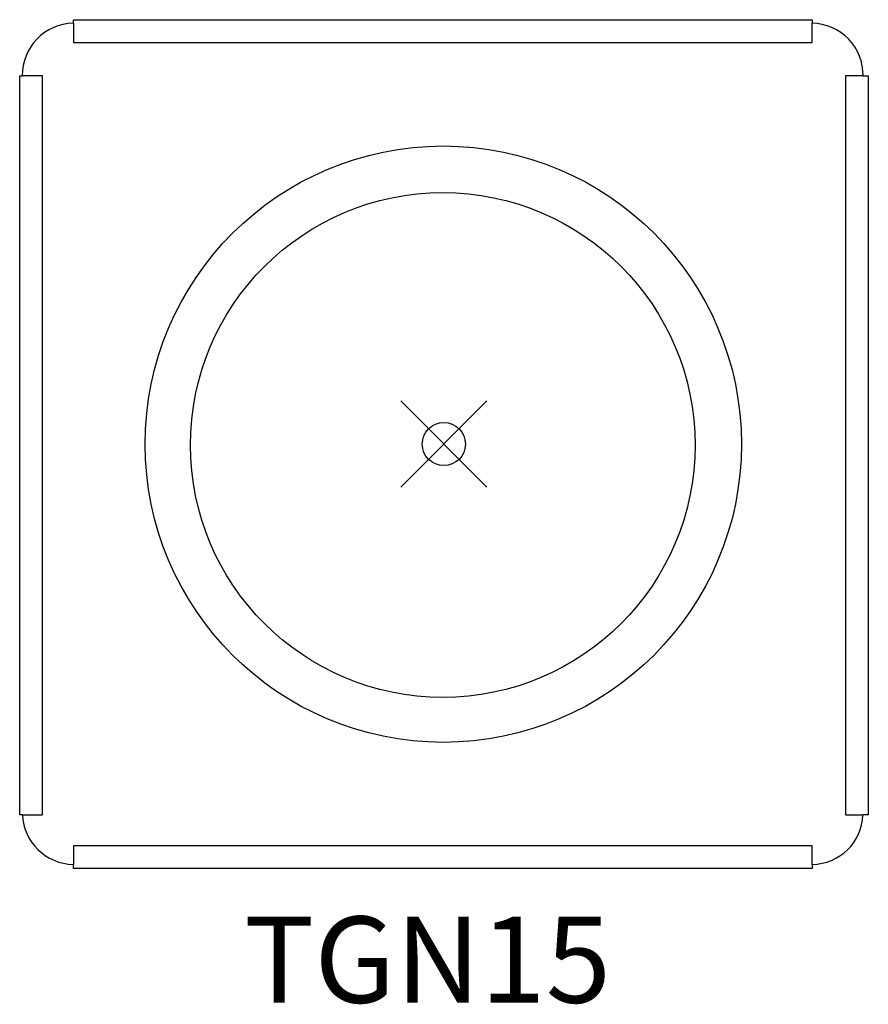
# Model space of a CAD drawing. Units: inches. Extents: x -9.8 to 9.8, y -13 to 9.8.
import ezdxf

# ---------------------------------------------------------------- set-up
doc = ezdxf.new("R2010")
doc.units = ezdxf.units.IN
doc.header["$MEASUREMENT"] = 0
doc.header["$PDMODE"] = 35
doc.header["$PDSIZE"] = 1
doc.layers.add('AFUAC-P-MISC', color=2, linetype='Continuous')
doc.layers.add('AFUAC-P-MISC-TN', color=2, linetype='Continuous')
doc.styles.add('Default', font='arial.ttf')

msp = doc.modelspace()

# ---------------------------------------------------------------- linework, layer by layer
at = {"layer": 'AFUAC-P-MISC'}
for p, q in [((-8.594, 9.759), (-8.594, 9.842)), ((-8.594, 9.842), (8.541, 9.842)), ((8.541, 9.842), (8.541, 9.759)), ((-8.594, 9.759), (-8.594, 9.311)), ((8.541, 9.311), (8.541, 9.759)), ((-8.594, 9.311), (8.541, 9.311)), ((-9.839, -8.598), (-9.839, 8.537)), ((-9.839, 8.537), (-9.778, 8.537)), ((-9.309, 8.537), (-9.778, 8.537)), ((-9.309, -8.598), (-9.309, 8.537)), ((9.725, 8.537), (9.315, 8.537)), ((9.315, 8.537), (9.315, -8.598)), ((9.725, 8.537), (9.846, 8.537)), ((9.846, 8.537), (9.846, -8.598)), ((-9.773, -8.598), (-9.839, -8.598)), ((-9.773, -8.598), (-9.309, -8.598)), ((9.315, -8.598), (9.72, -8.598)), ((9.846, -8.598), (9.72, -8.598)), ((8.541, -9.313), (-8.594, -9.313)), ((-8.594, -9.313), (-8.594, -9.745)), ((8.541, -9.745), (8.541, -9.313)), ((-8.594, -9.84), (-8.594, -9.745)), ((8.541, -9.745), (8.541, -9.843)), ((-8.594, -9.843), (-8.594, -9.84)), ((8.541, -9.843), (-8.594, -9.843))]:
    msp.add_line(p, q, dxfattribs=at)
for centre, radius in [((-0.013, -0.001), 6.915), ((-0.025, -0.021), 5.853)]:
    msp.add_circle(centre, radius, dxfattribs=at)
for centre, radius, start, end in [((-8.574, 8.555), 1.204, 90.959, 180.8384), ((8.529, 8.562), 1.197, 358.8123, 89.3853), ((-8.58, -8.551), 1.194, 182.2887, 269.3289), ((8.534, -8.557), 1.188, 270.3763, 358.0061)]:
    msp.add_arc(centre, radius, start, end, dxfattribs=at)
msp.add_point((0, 0), dxfattribs=at)

# ---------------------------------------------------------------- texts
at = {"layer": 'AFUAC-P-MISC-TN', "ltscale": 2, "style": 'Default'}
msp.add_text('TGN15 ', height=2, dxfattribs=at).set_placement((-4.638, -12.955))

doc.saveas('drawing.dxf')
